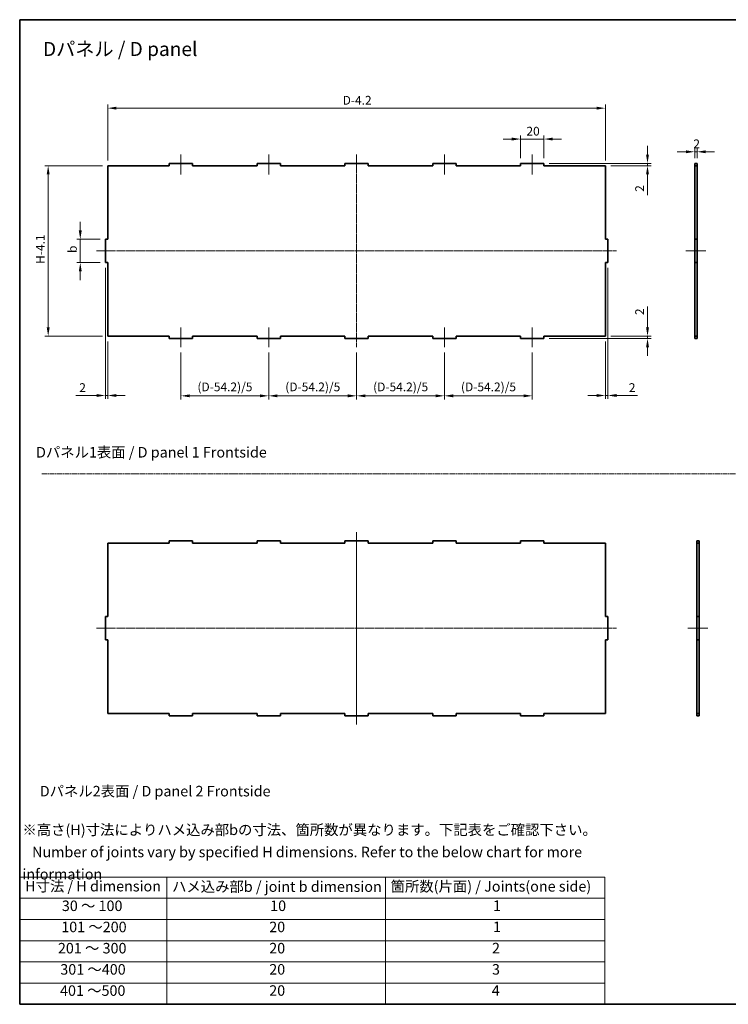
# Model space of a CAD drawing. Units: millimetres. Extents: x 0 to 6296, y 0 to 1546.
# Drawn here: x 5123 to 5729, y 0 to 843 of the extents above; entities that cross this region are included whole.
import ezdxf

# ---------------------------------------------------------------- set-up
doc = ezdxf.new("R2010")
doc.units = ezdxf.units.MM
doc.linetypes.add('CHAIN', pattern=[0.35429999999999995, 0.2362, -0.0295, 0.0591, -0.0295])
doc.layers.get('Defpoints').update_dxf_attribs({"lineweight": 25})
for name, color, linetype, lineweight in [('Border (ISO)', 7, 'Continuous', 35), ('Centerline (ISO)', 131, 'Continuous', 18), ('Dimension (ISO)', 7, 'Continuous', 18), ('Sketch Geometry (ISO)', 7, 'Continuous', 18), ('Symbol (ISO)', 7, 'Continuous', 18), ('Visible (ISO)', 7, 'Continuous', 35)]:
    doc.layers.add(name, color=color, linetype=linetype, lineweight=lineweight)
doc.styles.add('Note Text (TK)', font='txt')
doc.styles.add('Note Text (TK3)', font='txt')
doc.dimstyles.new('Default - Method 1b (TK)', dxfattribs={"dimtxt": 2.5, "dimasz": 2.5, "dimexe": 1, "dimexo": 1.499999999999999, "dimgap": 1, "dimtad": 1, "dimtoh": 1, "dimrnd": 1e-08, "dimdsep": 46, "dimtxsty": 'Note Text (TK)', "dimcen": 0.09, "dimdle": 5, "dimclrd": 100, "dimclre": 100, "dimclrt": 7, "dimadec": 1, "dimazin": 1, "dimtfac": 1, "dimtmove": 0, "dimatfit": 3, "dimfxl": 1, "dimtolj": 1, "dimlwd": -1, "dimlwe": -1, "dimarcsym": 0})

# ---------------------------------------------------------------- blocks, each defined once
blk = doc.blocks.new('図面枠 tk図枠')
at = {"layer": 'Border (ISO)'}
for p, q in [((14.49999999999999, 289), (405.4999999999999, 289)), ((14.49999999999999, 289), (14.50000000000001, 8.000000000000007)), ((14.50000000000001, 8.000000000000007), (405.4999999999999, 8.000000000000007))]:
    blk.add_line(p, q, dxfattribs=at)
blk = doc.blocks.new('*D126')
at = {"layer": 'Defpoints', "color": 0}
for p in [(5624.096263606841, 767.2499802873816), (5198.296263606841, 718.000229968852), (5624.096263606841, 718.000229968852)]:
    blk.add_point(p, dxfattribs=at)
at = {"layer": 'Dimension (ISO)', "color": 100}
for p, q in [((5198.296263606841, 722.500229968852), (5198.296263606841, 770.2499802873816)), ((5205.79626360684, 767.2499802873816), (5616.59626360684, 767.2499802873816)), ((5624.096263606841, 722.500229968852), (5624.096263606841, 770.2499802873816))]:
    blk.add_line(p, q, dxfattribs=at)
for points in [[(5205.79626360684, 768.4999802873816), (5205.79626360684, 765.9999802873816), (5198.296263606841, 767.2499802873816)], [(5616.59626360684, 768.4999802873816), (5616.59626360684, 765.9999802873816), (5624.096263606841, 767.2499802873816)]]:
    blk.add_solid(points, dxfattribs=at)
at = {"layer": 'Dimension (ISO)', "color": 7, "insert": (5396.984615879567, 773.9999802873816), "char_height": 7.5, "attachment_point": 4, "style": 'Note Text (TK)'}
blk.add_mtext('\\A1; \\fＭＳ Ｐゴシック|b0|i0;D-4.2', dxfattribs=at)
blk = doc.blocks.new('*D127')
at = {"layer": 'Defpoints', "color": 0}
for p in [(5174.818780851857, 655.0502299688522), (5196.296263606843, 655.0502299688522), (5196.296263606843, 635.0502299688522)]:
    blk.add_point(p, dxfattribs=at)
at = {"layer": 'Dimension (ISO)', "color": 100}
for p, q in [((5174.818780851857, 662.5502299688522), (5174.818780851857, 670.0502299688522)), ((5191.796263606843, 655.0502299688522), (5171.818780851857, 655.0502299688522)), ((5174.818780851857, 635.0502299688522), (5174.818780851857, 655.0502299688522)), ((5191.796263606843, 635.0502299688522), (5171.818780851857, 635.0502299688522)), ((5174.818780851857, 627.5502299688522), (5174.818780851857, 620.0502299688522))]:
    blk.add_line(p, q, dxfattribs=at)
for points in [[(5173.568780851858, 662.5502299688522), (5176.068780851858, 662.5502299688522), (5174.818780851857, 655.0502299688522)], [(5173.568780851858, 627.5502299688522), (5176.068780851858, 627.5502299688522), (5174.818780851857, 635.0502299688522)]]:
    blk.add_solid(points, dxfattribs=at)
at = {"layer": 'Dimension (ISO)', "color": 7, "insert": (5168.068780851857, 640.9593208779415), "char_height": 7.5, "attachment_point": 4, "rotation": 90, "style": 'Note Text (TK)'}
blk.add_mtext('\\A1; \\fＭＳ Ｐゴシック|b0|i0;b', dxfattribs=at)
blk = doc.blocks.new('*D128')
at = {"layer": 'Defpoints', "color": 0}
for p in [(5198.296263606842, 718.0002299688521), (5147.356613548883, 572.1002299688522), (5198.296263606842, 572.1002299688522)]:
    blk.add_point(p, dxfattribs=at)
at = {"layer": 'Dimension (ISO)', "color": 100}
for p, q in [((5193.796263606842, 718.0002299688521), (5144.356613548883, 718.0002299688521)), ((5147.356613548883, 710.5002299688521), (5147.356613548883, 579.6002299688522)), ((5193.796263606842, 572.1002299688522), (5144.356613548883, 572.1002299688522))]:
    blk.add_line(p, q, dxfattribs=at)
for points in [[(5146.106613548884, 710.5002299688521), (5148.606613548884, 710.5002299688521), (5147.356613548883, 718.0002299688521)], [(5146.106613548884, 579.6002299688522), (5148.606613548884, 579.6002299688522), (5147.356613548883, 572.1002299688522)]]:
    blk.add_solid(points, dxfattribs=at)
at = {"layer": 'Dimension (ISO)', "color": 7, "insert": (5140.606613548882, 631.6269345143064), "char_height": 7.5, "attachment_point": 4, "rotation": 90, "style": 'Note Text (TK)'}
blk.add_mtext('\\A1; \\fＭＳ Ｐゴシック|b0|i0;H-4.1', dxfattribs=at)
blk = doc.blocks.new('*D129')
at = {"layer": 'Defpoints', "color": 0}
for p in [(5702.474683732745, 729.9236041133559), (5700.474683732746, 720.000229968852), (5702.474683732745, 720.000229968852)]:
    blk.add_point(p, dxfattribs=at)
at = {"layer": 'Dimension (ISO)', "color": 100}
for p, q in [((5692.974683732746, 729.9236041133559), (5685.474683732746, 729.9236041133559)), ((5700.474683732746, 724.500229968852), (5700.474683732746, 732.9236041133559)), ((5700.474683732746, 729.9236041133559), (5702.474683732745, 729.9236041133559)), ((5702.474683732745, 724.500229968852), (5702.474683732745, 732.9236041133559)), ((5709.974683732745, 729.9236041133559), (5717.474683732746, 729.9236041133559))]:
    blk.add_line(p, q, dxfattribs=at)
for points in [[(5692.974683732746, 731.1736041133559), (5692.974683732746, 728.6736041133559), (5700.474683732746, 729.9236041133559)], [(5709.974683732745, 731.1736041133559), (5709.974683732745, 728.6736041133559), (5702.474683732745, 729.9236041133559)]]:
    blk.add_solid(points, dxfattribs=at)
at = {"layer": 'Dimension (ISO)', "color": 7, "insert": (5699.3013882782, 736.6736041133559), "char_height": 7.5, "attachment_point": 4, "style": 'Note Text (TK)'}
blk.add_mtext('\\A1;2', dxfattribs=at)
blk = doc.blocks.new('テーブル4')
at = {"layer": 'Symbol (ISO)'}
for p, q in [((14.50000000000001, 44.2947371840477), (181.3140384674073, 44.2947371840477)), ((14.50000000000001, 44.2947371840477), (14.50000000000001, 38.24561432003976)), ((56.4964908599854, 44.2947371840477), (56.4964908599854, 38.24561432003976)), ((118.8087718963624, 44.2947371840477), (118.8087718963624, 38.24561432003976)), ((181.3140384674073, 44.2947371840477), (181.3140384674073, 38.24561432003976)), ((14.50000000000001, 38.24561432003976), (181.3140384674073, 38.24561432003976)), ((14.50000000000001, 38.24561432003976), (14.50000000000001, 8.000000000000004)), ((56.4964908599854, 38.24561432003976), (56.4964908599854, 8.000000000000004)), ((118.8087718963624, 38.24561432003976), (118.8087718963624, 8.000000000000004)), ((181.3140384674073, 38.24561432003976), (181.3140384674073, 8.000000000000004)), ((14.50000000000001, 32.19649145603181), (181.3140384674073, 32.19649145603181)), ((14.50000000000001, 26.14736859202385), (181.3140384674073, 26.14736859202385)), ((14.50000000000001, 20.09824572801591), (181.3140384674073, 20.09824572801591)), ((14.50000000000001, 14.04912286400795), (181.3140384674073, 14.04912286400795)), ((14.50000000000001, 8.000000000000004), (181.3140384674073, 8.000000000000004))]:
    blk.add_line(p, q, dxfattribs=at)
at = {"layer": 'Symbol (ISO)', "color": 7, "char_height": 3.000000119209289, "attachment_point": 7, "style": 'Note Text (TK3)'}
for s, insert in [('H寸法 / H dimension', (16.04560089847124, 39.2789477005601)), ('ハメ込み部b / joint b dimension', (57.94609150888129, 39.15614063739777)), ('箇所数(片面) / Joints(one side)', (120.2775725951733, 39.22631599828602)), ('30 ～ 100', (26.51977570058506, 33.67719326105436)), ('10', (85.92541864425955, 33.68596519106069)), ('1', (149.4569994887811, 33.70350905107335)), ('101 ～200', (26.34997979314142, 27.63684232705273)), ('20', (85.6566179454486, 27.63684232705273)), ('1', (149.4569994887811, 27.6543861870654)), ('201 ～ 300', (25.3969690323035, 21.57894753303845)), ('20', (85.6566179454486, 21.58771946304478)), ('2', (149.1881987899701, 21.60526326019317)), ('301 ～400', (26.08117909433048, 15.52982466903049)), ('20', (85.6566179454486, 15.53859659903683)), ('3', (149.1881987899701, 15.53859653559048)), ('401 ～500', (26.00437889467021, 9.480701805022548)), ('20', (85.6566179454486, 9.48947373502888)), ('4', (149.1113985903099, 9.507017532177272))]:
    blk.add_mtext(s, dxfattribs=dict(at, insert=insert))
blk = doc.blocks.new('*D130')
at = {"layer": 'Defpoints', "color": 0}
for p in [(5571.516263606838, 740.792177466364), (5551.516263606838, 720.0002299688518), (5571.516263606838, 720.0002299688518)]:
    blk.add_point(p, dxfattribs=at)
at = {"layer": 'Dimension (ISO)', "color": 100}
for p, q in [((5551.516263606838, 724.5002299688518), (5551.516263606838, 743.792177466364)), ((5571.516263606838, 724.5002299688518), (5571.516263606838, 743.792177466364)), ((5544.016263606838, 740.792177466364), (5536.516263606838, 740.792177466364)), ((5551.516263606838, 740.792177466364), (5571.516263606838, 740.792177466364)), ((5579.016263606838, 740.792177466364), (5586.516263606839, 740.792177466364))]:
    blk.add_line(p, q, dxfattribs=at)
for points in [[(5544.016263606838, 742.042177466364), (5544.016263606838, 739.542177466364), (5551.516263606838, 740.792177466364)], [(5579.016263606838, 742.042177466364), (5579.016263606838, 739.542177466364), (5571.516263606838, 740.792177466364)]]:
    blk.add_solid(points, dxfattribs=at)
at = {"layer": 'Dimension (ISO)', "color": 7, "insert": (5556.530468152293, 747.542177466364), "char_height": 7.5, "attachment_point": 4, "style": 'Note Text (TK)'}
blk.add_mtext('\\A1;20', dxfattribs=at)
blk = doc.blocks.new('*D131')
at = {"layer": 'Defpoints', "color": 0}
for p in [(5571.51626360684, 720.000229968852), (5624.096263606842, 718.0002299688521), (5660.096263606842, 718.0002299688521)]:
    blk.add_point(p, dxfattribs=at)
at = {"layer": 'Dimension (ISO)', "color": 100}
for p, q in [((5660.096263606842, 727.500229968852), (5660.096263606842, 735.0002299688521)), ((5576.01626360684, 720.000229968852), (5663.096263606842, 720.000229968852)), ((5628.596263606842, 718.0002299688521), (5663.096263606842, 718.0002299688521)), ((5660.096263606842, 720.000229968852), (5660.096263606842, 718.0002299688521)), ((5660.096263606842, 710.5002299688521), (5660.096263606842, 692.6536389949935))]:
    blk.add_line(p, q, dxfattribs=at)
for points in [[(5658.846263606841, 727.500229968852), (5661.346263606842, 727.500229968852), (5660.096263606842, 720.000229968852)], [(5658.846263606841, 710.5002299688521), (5661.346263606842, 710.5002299688521), (5660.096263606842, 718.0002299688521)]]:
    blk.add_solid(points, dxfattribs=at)
at = {"layer": 'Dimension (ISO)', "color": 7, "insert": (5653.346263606841, 695.6536389949918), "char_height": 7.5, "attachment_point": 4, "rotation": 90, "style": 'Note Text (TK)'}
blk.add_mtext('\\A1;2', dxfattribs=at)
blk = doc.blocks.new('*D132')
at = {"layer": 'Defpoints', "color": 0}
for p in [(5571.51626360684, 570.1002299688521), (5624.096263606842, 572.1002299688522), (5660.096263606842, 572.1002299688522)]:
    blk.add_point(p, dxfattribs=at)
at = {"layer": 'Dimension (ISO)', "color": 100}
for p, q in [((5660.096263606842, 579.6002299688522), (5660.096263606842, 597.4468209427137)), ((5576.01626360684, 570.1002299688521), (5663.096263606842, 570.1002299688521)), ((5628.596263606842, 572.1002299688522), (5663.096263606842, 572.1002299688522)), ((5660.096263606842, 570.1002299688521), (5660.096263606842, 572.1002299688522)), ((5660.096263606842, 562.600229968852), (5660.096263606842, 555.100229968852))]:
    blk.add_line(p, q, dxfattribs=at)
for points in [[(5658.846263606841, 579.6002299688522), (5661.346263606842, 579.6002299688522), (5660.096263606842, 572.1002299688522)], [(5658.846263606841, 562.600229968852), (5661.346263606842, 562.600229968852), (5660.096263606842, 570.1002299688521)]]:
    blk.add_solid(points, dxfattribs=at)
at = {"layer": 'Dimension (ISO)', "color": 7, "insert": (5653.346263606841, 590.1002300336211), "char_height": 7.5, "attachment_point": 4, "rotation": 90, "style": 'Note Text (TK)'}
blk.add_mtext('\\A1;2', dxfattribs=at)
blk = doc.blocks.new('*D133')
at = {"layer": 'Defpoints', "color": 0}
for p in [(5196.29626360684, 635.050229968852), (5198.296263606841, 572.1002299688519), (5198.296263606841, 521.2528305671678)]:
    blk.add_point(p, dxfattribs=at)
at = {"layer": 'Dimension (ISO)', "color": 100}
for p, q in [((5196.29626360684, 630.5502299688519), (5196.29626360684, 518.2528305671678)), ((5198.296263606841, 567.6002299688519), (5198.296263606841, 518.2528305671678)), ((5188.796263606841, 521.2528305671678), (5170.94967263298, 521.2528305671678)), ((5198.296263606841, 521.2528305671678), (5196.29626360684, 521.2528305671678)), ((5205.79626360684, 521.2528305671678), (5213.29626360684, 521.2528305671678))]:
    blk.add_line(p, q, dxfattribs=at)
for points in [[(5188.796263606841, 522.5028305671678), (5188.796263606841, 520.0028305671678), (5196.29626360684, 521.2528305671678)], [(5205.79626360684, 522.5028305671678), (5205.79626360684, 520.0028305671678), (5198.296263606841, 521.2528305671678)]]:
    blk.add_solid(points, dxfattribs=at)
at = {"layer": 'Dimension (ISO)', "color": 7, "insert": (5173.949672632981, 528.0028305671678), "char_height": 7.5, "attachment_point": 4, "style": 'Note Text (TK)'}
blk.add_mtext('\\A1;2', dxfattribs=at)
blk = doc.blocks.new('*D134')
at = {"layer": 'Defpoints', "color": 0}
for p in [(5626.09626360684, 635.050229968852), (5624.096263606841, 572.1002299688519), (5624.096263606841, 521.2528305671678)]:
    blk.add_point(p, dxfattribs=at)
at = {"layer": 'Dimension (ISO)', "color": 100}
for p, q in [((5626.09626360684, 630.5502299688519), (5626.09626360684, 518.2528305671678)), ((5624.096263606841, 567.6002299688519), (5624.096263606841, 518.2528305671678)), ((5616.59626360684, 521.2528305671678), (5609.096263606841, 521.2528305671678)), ((5624.096263606841, 521.2528305671678), (5626.09626360684, 521.2528305671678)), ((5633.596263606841, 521.2528305671678), (5651.442854580701, 521.2528305671678))]:
    blk.add_line(p, q, dxfattribs=at)
for points in [[(5616.59626360684, 522.5028305671678), (5616.59626360684, 520.0028305671678), (5624.096263606841, 521.2528305671678)], [(5633.596263606841, 522.5028305671678), (5633.596263606841, 520.0028305671678), (5626.09626360684, 521.2528305671678)]]:
    blk.add_solid(points, dxfattribs=at)
at = {"layer": 'Dimension (ISO)', "color": 7, "insert": (5644.09626367161, 528.0028305671678), "char_height": 7.5, "attachment_point": 4, "style": 'Note Text (TK)'}
blk.add_mtext('\\A1;2', dxfattribs=at)
blk = doc.blocks.new('*D135')
at = {"layer": 'Defpoints', "color": 0}
for p in [(5260.876263606838, 562.6002299688519), (5336.036263606837, 562.6002299688519), (5336.036263606837, 520.9588535900434)]:
    blk.add_point(p, dxfattribs=at)
at = {"layer": 'Dimension (ISO)', "color": 100}
for p, q in [((5260.876263606838, 558.100229968852), (5260.876263606838, 517.9588535900434)), ((5336.036263606837, 558.1002299688519), (5336.036263606837, 517.9588535900434)), ((5268.376263606838, 520.9588535900434), (5328.536263606838, 520.9588535900434))]:
    blk.add_line(p, q, dxfattribs=at)
for points in [[(5268.376263606838, 522.2088535900434), (5268.376263606838, 519.7088535900434), (5260.876263606838, 520.9588535900434)], [(5328.536263606838, 522.2088535900434), (5328.536263606838, 519.7088535900434), (5336.036263606837, 520.9588535900434)]]:
    blk.add_solid(points, dxfattribs=at)
at = {"layer": 'Dimension (ISO)', "color": 7, "insert": (5272.738934061383, 528.6037399536797), "char_height": 7.5, "attachment_point": 4, "style": 'Note Text (TK)'}
blk.add_mtext('\\A1; \\fＭＳ Ｐゴシック|b0|i0;(D-54.2)/5', dxfattribs=at)
blk = doc.blocks.new('*D136')
at = {"layer": 'Defpoints', "color": 0}
for p in [(5336.036263606837, 562.6002299688519), (5411.196263606838, 562.6002299688519), (5411.196263606838, 520.9588535900434)]:
    blk.add_point(p, dxfattribs=at)
at = {"layer": 'Dimension (ISO)', "color": 100}
for p, q in [((5336.036263606837, 558.1002299688519), (5336.036263606837, 517.9588535900434)), ((5411.196263606838, 558.1002299688519), (5411.196263606838, 517.9588535900434)), ((5343.536263606837, 520.9588535900434), (5403.696263606837, 520.9588535900434))]:
    blk.add_line(p, q, dxfattribs=at)
for points in [[(5343.536263606837, 522.2088535900434), (5343.536263606837, 519.7088535900434), (5336.036263606837, 520.9588535900434)], [(5403.696263606837, 522.2088535900434), (5403.696263606837, 519.7088535900434), (5411.196263606838, 520.9588535900434)]]:
    blk.add_solid(points, dxfattribs=at)
at = {"layer": 'Dimension (ISO)', "color": 7, "insert": (5347.898934061383, 528.6037399536797), "char_height": 7.5, "attachment_point": 4, "style": 'Note Text (TK)'}
blk.add_mtext('\\A1; \\fＭＳ Ｐゴシック|b0|i0;(D-54.2)/5', dxfattribs=at)
blk = doc.blocks.new('*D137')
at = {"layer": 'Defpoints', "color": 0}
for p in [(5411.196263606838, 562.6002299688519), (5486.356263606837, 562.6002299688519), (5486.356263606837, 520.9588535900434)]:
    blk.add_point(p, dxfattribs=at)
at = {"layer": 'Dimension (ISO)', "color": 100}
for p, q in [((5411.196263606838, 558.1002299688519), (5411.196263606838, 517.9588535900434)), ((5486.356263606837, 558.1002299688519), (5486.356263606837, 517.9588535900434)), ((5418.696263606837, 520.9588535900434), (5478.856263606838, 520.9588535900434))]:
    blk.add_line(p, q, dxfattribs=at)
for points in [[(5418.696263606837, 522.2088535900434), (5418.696263606837, 519.7088535900434), (5411.196263606838, 520.9588535900434)], [(5478.856263606838, 522.2088535900434), (5478.856263606838, 519.7088535900434), (5486.356263606837, 520.9588535900434)]]:
    blk.add_solid(points, dxfattribs=at)
at = {"layer": 'Dimension (ISO)', "color": 7, "insert": (5423.058934061383, 528.6037399536797), "char_height": 7.5, "attachment_point": 4, "style": 'Note Text (TK)'}
blk.add_mtext('\\A1; \\fＭＳ Ｐゴシック|b0|i0;(D-54.2)/5', dxfattribs=at)
blk = doc.blocks.new('*D138')
at = {"layer": 'Defpoints', "color": 0}
for p in [(5486.356263606837, 562.6002299688519), (5561.516263606838, 562.6002299688519), (5561.516263606838, 520.9588535900434)]:
    blk.add_point(p, dxfattribs=at)
at = {"layer": 'Dimension (ISO)', "color": 100}
for p, q in [((5486.356263606837, 558.1002299688519), (5486.356263606837, 517.9588535900434)), ((5561.516263606838, 558.1002299688519), (5561.516263606838, 517.9588535900434)), ((5493.856263606837, 520.9588535900434), (5554.016263606838, 520.9588535900434))]:
    blk.add_line(p, q, dxfattribs=at)
for points in [[(5493.856263606837, 522.2088535900434), (5493.856263606837, 519.7088535900434), (5486.356263606837, 520.9588535900434)], [(5554.016263606838, 522.2088535900434), (5554.016263606838, 519.7088535900434), (5561.516263606838, 520.9588535900434)]]:
    blk.add_solid(points, dxfattribs=at)
at = {"layer": 'Dimension (ISO)', "color": 7, "insert": (5498.218934061384, 528.6037399536797), "char_height": 7.5, "attachment_point": 4, "style": 'Note Text (TK)'}
blk.add_mtext('\\A1; \\fＭＳ Ｐゴシック|b0|i0;(D-54.2)/5', dxfattribs=at)

msp = doc.modelspace()

# ---------------------------------------------------------------- linework, layer by layer
at = {"layer": 'Centerline (ISO)', "linetype": 'CHAIN', "ltscale": 6.296741962432861}
for p, q in [((5260.876263606838, 727.500229968852), (5260.876263606838, 710.500229968852)), ((5336.036263606837, 727.500229968852), (5336.036263606837, 710.500229968852)), ((5486.356263606838, 727.5002299688518), (5486.356263606838, 710.500229968852)), ((5561.516263606838, 727.5002299688518), (5561.516263606838, 710.500229968852)), ((5692.974683732806, 645.0502299688519), (5709.974683732807, 645.0502299688519)), ((5692.974683732806, 645.0502299688519), (5709.974683732806, 645.0502299688519)), ((5260.876263606838, 562.6002299688519), (5260.876263606838, 579.6002299688519)), ((5336.036263606837, 562.6002299688519), (5336.036263606837, 579.6002299688519)), ((5486.356263606837, 562.6002299688519), (5486.356263606838, 579.6002299688519)), ((5561.516263606838, 562.6002299688519), (5561.516263606838, 579.6002299688519)), ((5694.688959321523, 321.9263376908281), (5711.688959321523, 321.9263376908281)), ((5694.688959321521, 321.9263376908281), (5711.688959321522, 321.9263376908281))]:
    msp.add_line(p, q, dxfattribs=at)
at = {"layer": 'Centerline (ISO)', "linetype": 'CHAIN', "ltscale": 23.99096870422363}
for p, q in [((5411.196263606838, 727.500229968852), (5411.196263606838, 562.6002299688519)), ((5411.19626360684, 725.500229968852), (5411.19626360684, 564.6002299688519)), ((5188.796263606841, 645.0502299688519), (5633.596263606841, 645.0502299688519)), ((5190.79626360684, 645.0502299688519), (5631.596263606841, 645.0502299688519)), ((5411.19626360674, 404.3763376908285), (5411.19626360674, 239.4763376908285)), ((5411.196263606743, 241.4763376908286), (5411.196263606743, 402.3763376908284)), ((5188.796263606743, 321.9263376908287), (5633.596263606744, 321.9263376908285)), ((5190.796263606743, 321.9263376908285), (5631.596263606743, 321.9263376908285))]:
    msp.add_line(p, q, dxfattribs=at)
at = {"layer": 'Sketch Geometry (ISO)', "color": 4, "linetype": 'CHAIN', "ltscale": 18.25944519042969}
msp.add_line((5142.002123663392, 454.2957684189414), (6267.664029686335, 454.2957684189414), dxfattribs=at)
at = {"layer": 'Visible (ISO)'}
for p, q in [((5198.296263606841, 655.050229968852), (5198.296263606841, 718.0002299688518)), ((5198.296263606841, 718.0002299688518), (5250.876263606837, 718.0002299688518)), ((5250.876263606837, 718.0002299688518), (5250.876263606837, 720.000229968852)), ((5250.876263606837, 720.000229968852), (5270.876263606838, 720.000229968852)), ((5270.876263606838, 720.000229968852), (5270.876263606838, 718.0002299688518)), ((5270.876263606838, 718.0002299688518), (5326.036263606837, 718.0002299688518)), ((5326.036263606837, 720.0002299688518), (5346.036263606837, 720.0002299688518)), ((5326.036263606837, 718.0002299688518), (5326.036263606837, 720.0002299688518)), ((5346.036263606837, 720.0002299688518), (5346.036263606837, 718.0002299688518)), ((5346.036263606837, 718.0002299688518), (5401.196263606838, 718.0002299688518)), ((5401.196263606838, 720.000229968852), (5421.196263606837, 720.000229968852)), ((5401.196263606838, 718.0002299688518), (5401.196263606838, 720.000229968852)), ((5421.196263606837, 720.000229968852), (5421.196263606837, 718.0002299688518)), ((5421.196263606837, 718.0002299688518), (5476.356263606838, 718.0002299688518)), ((5476.356263606838, 718.0002299688518), (5476.356263606838, 720.0002299688518)), ((5476.356263606838, 720.0002299688518), (5496.356263606838, 720.0002299688518)), ((5496.356263606838, 720.0002299688518), (5496.356263606838, 718.000229968852)), ((5496.356263606838, 718.000229968852), (5551.516263606838, 718.0002299688518)), ((5551.516263606838, 718.0002299688518), (5551.516263606838, 720.0002299688518)), ((5551.516263606838, 720.0002299688518), (5571.516263606838, 720.0002299688518)), ((5571.516263606838, 720.0002299688518), (5571.516263606838, 718.000229968852)), ((5571.516263606838, 718.000229968852), (5624.096263606841, 718.0002299688518)), ((5624.096263606841, 655.0502299688519), (5624.096263606841, 718.0002299688518)), ((5702.47468373279, 720.0002299688518), (5700.47468373279, 720.0002299688518)), ((5700.47468373279, 720.0002299688518), (5700.47468373279, 718.000229968852)), ((5700.474683732806, 718.0002299688518), (5702.474683732805, 718.0002299688518)), ((5700.474683732806, 655.0502299688519), (5700.474683732806, 718.0002299688518)), ((5702.47468373279, 720.0002299688518), (5702.47468373279, 718.000229968852)), ((5702.474683732805, 718.0002299688518), (5702.474683732805, 655.0502299688519)), ((5196.29626360684, 635.050229968852), (5196.29626360684, 655.050229968852)), ((5196.29626360684, 655.050229968852), (5198.296263606841, 655.050229968852)), ((5624.096263606841, 655.0502299688519), (5626.09626360684, 655.0502299688519)), ((5626.09626360684, 655.0502299688519), (5626.09626360684, 635.0502299688518)), ((5700.474683732807, 655.0502299688519), (5700.474683732807, 635.0502299688518)), ((5702.474683732805, 655.0502299688519), (5700.474683732807, 655.0502299688519)), ((5702.474683732805, 635.0502299688518), (5702.474683732805, 655.0502299688519)), ((5198.296263606841, 635.050229968852), (5196.29626360684, 635.050229968852)), ((5198.296263606841, 572.1002299688519), (5198.296263606841, 635.050229968852)), ((5626.09626360684, 635.0502299688518), (5624.096263606841, 635.0502299688518)), ((5624.096263606841, 572.1002299688519), (5624.096263606841, 635.0502299688518)), ((5702.474683732805, 635.0502299688518), (5700.474683732807, 635.0502299688518)), ((5700.474683732806, 572.1002299688519), (5700.474683732806, 635.0502299688518)), ((5702.474683732805, 635.0502299688518), (5702.474683732805, 572.1002299688519)), ((5250.876263606837, 572.1002299688519), (5198.296263606841, 572.1002299688519)), ((5250.876263606837, 570.1002299688517), (5250.876263606837, 572.1002299688519)), ((5270.876263606838, 570.1002299688517), (5250.876263606837, 570.1002299688517)), ((5326.036263606837, 572.1002299688519), (5270.876263606838, 572.1002299688519)), ((5270.876263606838, 572.1002299688519), (5270.876263606838, 570.1002299688517)), ((5326.036263606837, 570.1002299688517), (5326.036263606837, 572.1002299688519)), ((5346.036263606837, 570.1002299688517), (5326.036263606837, 570.1002299688517)), ((5401.196263606838, 572.1002299688519), (5346.036263606837, 572.1002299688519)), ((5346.036263606837, 572.1002299688519), (5346.036263606837, 570.1002299688517)), ((5401.196263606838, 570.1002299688517), (5401.196263606838, 572.1002299688519)), ((5421.196263606837, 570.1002299688517), (5401.196263606838, 570.1002299688517)), ((5476.356263606838, 572.1002299688519), (5421.196263606837, 572.1002299688517)), ((5421.196263606837, 572.1002299688517), (5421.196263606837, 570.1002299688517)), ((5476.356263606838, 570.1002299688517), (5476.356263606838, 572.1002299688519)), ((5496.356263606838, 570.1002299688517), (5476.356263606838, 570.1002299688517)), ((5551.516263606838, 572.1002299688519), (5496.356263606838, 572.1002299688519)), ((5496.356263606838, 572.1002299688519), (5496.356263606838, 570.1002299688517)), ((5551.516263606838, 570.1002299688517), (5551.516263606838, 572.1002299688519)), ((5571.516263606838, 570.1002299688517), (5551.516263606838, 570.1002299688517)), ((5624.096263606841, 572.1002299688519), (5571.516263606838, 572.1002299688519)), ((5571.516263606838, 572.1002299688519), (5571.516263606838, 570.1002299688517)), ((5702.474683732805, 572.1002299688519), (5700.474683732806, 572.1002299688519)), ((5700.47468373279, 572.1002299688519), (5700.47468373279, 570.1002299688517)), ((5702.47468373279, 570.1002299688517), (5700.47468373279, 570.1002299688517)), ((5702.47468373279, 572.1002299688519), (5702.47468373279, 570.1002299688517)), ((5250.87626360674, 394.8763376908285), (5250.87626360674, 396.8763376908285)), ((5250.87626360674, 396.8763376908285), (5270.876263606741, 396.8763376908285)), ((5270.876263606741, 396.8763376908285), (5270.876263606741, 394.8763376908285)), ((5326.036263606741, 396.8763376908285), (5346.03626360674, 396.8763376908285)), ((5326.036263606741, 394.8763376908285), (5326.036263606741, 396.8763376908285)), ((5346.03626360674, 396.8763376908285), (5346.03626360674, 394.8763376908285)), ((5401.19626360674, 396.8763376908285), (5421.196263606741, 396.8763376908285)), ((5401.19626360674, 394.8763376908285), (5401.19626360674, 396.8763376908285)), ((5421.196263606741, 396.8763376908285), (5421.196263606741, 394.8763376908285)), ((5476.356263606741, 394.8763376908285), (5476.356263606741, 396.8763376908285)), ((5476.356263606741, 396.8763376908285), (5496.356263606741, 396.8763376908285)), ((5496.356263606741, 396.8763376908285), (5496.356263606741, 394.8763376908285)), ((5551.516263606741, 394.8763376908285), (5551.516263606741, 396.8763376908285)), ((5551.516263606741, 396.8763376908285), (5571.516263606741, 396.8763376908285)), ((5571.516263606741, 396.8763376908285), (5571.516263606741, 394.8763376908285)), ((5704.188959321506, 396.8763376908281), (5702.188959321507, 396.8763376908281)), ((5702.188959321507, 396.8763376908281), (5702.188959321507, 394.8763376908281)), ((5704.188959321506, 396.8763376908281), (5704.188959321506, 394.8763376908281)), ((5198.296263606743, 331.9263376908286), (5198.296263606743, 394.8763376908285)), ((5198.296263606743, 394.8763376908285), (5250.87626360674, 394.8763376908285)), ((5270.876263606741, 394.8763376908285), (5326.036263606741, 394.8763376908285)), ((5346.03626360674, 394.8763376908285), (5401.19626360674, 394.8763376908285)), ((5421.196263606741, 394.8763376908285), (5476.356263606741, 394.8763376908285)), ((5496.356263606741, 394.8763376908285), (5551.516263606741, 394.8763376908285)), ((5571.516263606741, 394.8763376908285), (5624.096263606744, 394.8763376908285)), ((5624.096263606744, 331.9263376908285), (5624.096263606744, 394.8763376908285)), ((5702.188959321522, 394.8763376908281), (5704.188959321522, 394.8763376908281)), ((5702.188959321522, 331.9263376908281), (5702.188959321522, 394.8763376908281)), ((5704.188959321522, 394.8763376908281), (5704.188959321522, 331.9263376908281)), ((5196.296263606743, 311.9263376908286), (5196.296263606743, 331.9263376908286)), ((5196.296263606743, 331.9263376908286), (5198.296263606743, 331.9263376908286)), ((5624.096263606744, 331.9263376908285), (5626.096263606743, 331.9263376908285)), ((5626.096263606743, 331.9263376908285), (5626.096263606743, 311.9263376908285)), ((5702.188959321523, 331.9263376908281), (5702.188959321523, 311.9263376908281)), ((5704.188959321523, 331.9263376908281), (5702.188959321523, 331.9263376908281)), ((5704.188959321523, 311.9263376908281), (5704.188959321523, 331.9263376908281)), ((5198.296263606743, 311.9263376908286), (5196.296263606743, 311.9263376908286)), ((5198.296263606743, 248.9763376908285), (5198.296263606743, 311.9263376908286)), ((5626.096263606743, 311.9263376908285), (5624.096263606744, 311.9263376908285)), ((5624.096263606744, 248.9763376908285), (5624.096263606744, 311.9263376908285)), ((5704.188959321523, 311.9263376908281), (5702.188959321523, 311.9263376908281)), ((5702.188959321522, 248.9763376908281), (5702.188959321522, 311.9263376908281)), ((5704.188959321522, 311.9263376908281), (5704.188959321522, 248.9763376908281)), ((5250.87626360674, 248.9763376908285), (5198.296263606743, 248.9763376908285)), ((5250.87626360674, 246.9763376908285), (5250.87626360674, 248.9763376908285)), ((5270.876263606741, 246.9763376908285), (5250.87626360674, 246.9763376908285)), ((5326.036263606741, 248.9763376908285), (5270.876263606741, 248.9763376908285)), ((5270.876263606741, 248.9763376908285), (5270.876263606741, 246.9763376908285)), ((5326.036263606741, 246.9763376908285), (5326.036263606741, 248.9763376908285)), ((5346.03626360674, 246.9763376908285), (5326.036263606741, 246.9763376908285)), ((5401.19626360674, 248.9763376908285), (5346.03626360674, 248.9763376908285)), ((5346.03626360674, 248.9763376908285), (5346.03626360674, 246.9763376908285)), ((5401.19626360674, 246.9763376908285), (5401.19626360674, 248.9763376908285)), ((5421.196263606741, 246.9763376908285), (5401.19626360674, 246.9763376908285)), ((5476.356263606741, 248.9763376908285), (5421.196263606741, 248.9763376908285)), ((5421.196263606741, 248.9763376908285), (5421.196263606741, 246.9763376908285)), ((5476.356263606741, 246.9763376908285), (5476.356263606741, 248.9763376908285)), ((5496.356263606741, 246.9763376908285), (5476.356263606741, 246.9763376908285)), ((5551.516263606741, 248.9763376908285), (5496.356263606741, 248.9763376908286)), ((5496.356263606741, 248.9763376908286), (5496.356263606741, 246.9763376908285)), ((5551.516263606741, 246.9763376908285), (5551.516263606741, 248.9763376908285)), ((5571.516263606741, 246.9763376908285), (5551.516263606741, 246.9763376908285)), ((5624.096263606744, 248.9763376908285), (5571.516263606741, 248.9763376908286)), ((5571.516263606741, 248.9763376908286), (5571.516263606741, 246.9763376908285)), ((5704.188959321522, 248.9763376908281), (5702.188959321522, 248.9763376908281)), ((5702.188959321507, 248.9763376908281), (5702.188959321507, 246.976337690828)), ((5704.188959321506, 246.976337690828), (5702.188959321507, 246.976337690828)), ((5704.188959321506, 248.9763376908281), (5704.188959321506, 246.976337690828))]:
    msp.add_line(p, q, dxfattribs=at)

# ---------------------------------------------------------------- block references
at = {"xscale": 3, "yscale": 3, "zscale": 3}
for name in ['図面枠 tk図枠', 'テーブル4']:
    msp.add_blockref(name, (5079.5, -24), dxfattribs=at)

# ---------------------------------------------------------------- texts
at = {"layer": 'Symbol (ISO)', "color": 7, "attachment_point": 4, "style": 'Note Text (TK)'}
for s, insert, char_height, width, line_spacing_factor in [('\\fＭＳ Ｐゴシック|b0|i0;\\H12.0000;Dパネル / D panel', (5142.917493401964, 817.9100872310963), 12.00000017881393, 140.5613994598389, 1.5), ('\\fＭＳ Ｐゴシック|b0|i0;\\H9.0000;Dパネル1表面 / D panel 1 Frontside', (5136.953467016721, 472.6555149593307), 9.000000357627869, 206.9473743438721, 1.5), ('\\fＭＳ Ｐゴシック|b0|i0;\\H9.0000;Dパネル2表面 / D panel 2 Frontside', (5140.160219810685, 182.507231460876), 9.000000357627869, 206.9473743438721, 1.5), ('\\fＭＳ Ｐゴシック|b0|i0;\\H9.0000;※高さ(H)寸法によりハメ込み部bの寸法、箇所数が異なります。下記表をご確認下さい。\\P\\fＭＳ Ｐゴシック|b0|i0;\\H9.0000;   Number of joints vary by specified H dimensions. Refer to the below chart for more information', (5125.334423344412, 130.4193506987253), 9.000000357627869, 546.368408203125, 1.265217542648315)]:
    msp.add_mtext(s, dxfattribs=dict(at, insert=insert, char_height=char_height, width=width, line_spacing_factor=line_spacing_factor))

# ---------------------------------------------------------------- dimensions: what is measured, and where the dimension line sits
at = {"layer": 'Dimension (ISO)', "color": 100}
for base, p1, p2, angle, text, override, picture, middle in [((5624.096263606841, 767.2499802873816), (5198.296263606841, 718.000229968852), (5624.096263606841, 718.000229968852), 180, ' \\fＭＳ Ｐゴシック|b0|i0;D-4.2', {"dimscale": 0, "dimtxt": 7.5, "dimasz": 7.5, "dimexe": 3, "dimexo": 4.499999999999999, "dimgap": 3, "dimtoh": 0, "dimdec": 2, "dimcen": 0.27, "dimtol": 0, "dimlim": 0, "dimtp": 0, "dimtm": 0, "dimtdec": 2, "dimtofl": 0, "dimatfit": 1}, '*D126', (5411.19626360684, 767.2499802873816)), ((5147.356613548883, 572.1002299688522), (5198.296263606841, 718.000229968852), (5198.296263606841, 572.1002299688519), 90, ' \\fＭＳ Ｐゴシック|b0|i0;H-4.1', {"dimscale": 0, "dimtxt": 7.5, "dimasz": 7.5, "dimexe": 3, "dimexo": 4.499999999999999, "dimgap": 3, "dimtoh": 0, "dimdec": 2, "dimcen": 0.27, "dimtol": 0, "dimlim": 0, "dimtp": 0, "dimtm": 0, "dimtdec": 2, "dimtofl": 0, "dimatfit": 1}, '*D128', (5147.356613548883, 645.0502299688519)), ((5174.818780851857, 655.0502299688522), (5196.29626360684, 635.050229968852), (5196.29626360684, 655.050229968852), 90, ' \\fＭＳ Ｐゴシック|b0|i0;b', {"dimscale": 0, "dimtxt": 7.5, "dimasz": 7.5, "dimexe": 3, "dimexo": 4.499999999999999, "dimgap": 3, "dimtoh": 0, "dimdec": 2, "dimcen": 0.27, "dimtol": 0, "dimlim": 0, "dimtp": 0, "dimtm": 0, "dimtdec": 2, "dimtofl": 1, "dimatfit": 1}, '*D127', (5174.818780851857, 645.0502299688507)), ((5336.036263606837, 520.9588535900434), (5260.876263606838, 562.6002299688519), (5336.036263606837, 562.6002299688519), 180, ' \\fＭＳ Ｐゴシック|b0|i0;(D-54.2)/5', {"dimscale": 0, "dimtxt": 7.5, "dimasz": 7.5, "dimexe": 3, "dimexo": 4.499999999999999, "dimgap": 3, "dimtoh": 0, "dimdec": 2, "dimcen": 0.27, "dimtol": 0, "dimlim": 0, "dimtp": 0, "dimtm": 0, "dimtdec": 2, "dimtofl": 0, "dimatfit": 1}, '*D135', (5298.456263606837, 520.9588535900434)), ((5411.196263606838, 520.9588535900434), (5336.036263606837, 562.6002299688519), (5411.196263606838, 562.6002299688519), 180, ' \\fＭＳ Ｐゴシック|b0|i0;(D-54.2)/5', {"dimscale": 0, "dimtxt": 7.5, "dimasz": 7.5, "dimexe": 3, "dimexo": 4.499999999999999, "dimgap": 3, "dimtoh": 0, "dimdec": 2, "dimcen": 0.27, "dimtol": 0, "dimlim": 0, "dimtp": 0, "dimtm": 0, "dimtdec": 2, "dimtofl": 0, "dimatfit": 1}, '*D136', (5373.616263606837, 520.9588535900434)), ((5486.356263606837, 520.9588535900434), (5411.196263606838, 562.6002299688519), (5486.356263606837, 562.6002299688519), 180, ' \\fＭＳ Ｐゴシック|b0|i0;(D-54.2)/5', {"dimscale": 0, "dimtxt": 7.5, "dimasz": 7.5, "dimexe": 3, "dimexo": 4.499999999999999, "dimgap": 3, "dimtoh": 0, "dimdec": 2, "dimcen": 0.27, "dimtol": 0, "dimlim": 0, "dimtp": 0, "dimtm": 0, "dimtdec": 2, "dimtofl": 0, "dimatfit": 1}, '*D137', (5448.776263606838, 520.9588535900434)), ((5561.516263606838, 520.9588535900434), (5486.356263606837, 562.6002299688519), (5561.516263606838, 562.6002299688519), 180, ' \\fＭＳ Ｐゴシック|b0|i0;(D-54.2)/5', {"dimscale": 0, "dimtxt": 7.5, "dimasz": 7.5, "dimexe": 3, "dimexo": 4.499999999999999, "dimgap": 3, "dimtoh": 0, "dimdec": 2, "dimcen": 0.27, "dimtol": 0, "dimlim": 0, "dimtp": 0, "dimtm": 0, "dimtdec": 2, "dimtofl": 0, "dimatfit": 1}, '*D138', (5523.936263606838, 520.9588535900434))]:
    dim = msp.add_linear_dim(base=base, p1=p1, p2=p2, angle=angle, text=text, dimstyle='Default - Method 1b (TK)', override=override, dxfattribs=at)
    dim.commit()
    dim.dimension.update_dxf_attribs({"geometry": picture, "text_midpoint": middle, "dimtype": 160})
for base, p1, p2, angle, picture, middle in [((5571.516263606838, 740.792177466364), (5551.516263606838, 720.0002299688518), (5571.516263606838, 720.0002299688518), 180, '*D130', (5561.516263606838, 740.792177466364)), ((5660.096263606842, 718.0002299688521), (5571.516263606838, 720.0002299688518), (5624.096263606841, 718.000229968852), 90, '*D131', (5660.096263606841, 697.8269344495372)), ((5702.474683732745, 729.9236041133559), (5700.474683732746, 720.000229968852), (5702.474683732745, 720.000229968852), 180, '*D129', (5701.474683732746, 729.9236041133559)), ((5198.296263606841, 521.2528305671678), (5196.29626360684, 635.050229968852), (5198.296263606841, 572.1002299688519), 180, '*D133', (5176.122968087526, 521.2528305671678)), ((5624.096263606841, 521.2528305671678), (5626.09626360684, 635.050229968852), (5624.096263606841, 572.1002299688519), 180, '*D134', (5646.269559126156, 521.2528305671678)), ((5660.096263606842, 572.1002299688522), (5571.516263606838, 570.1002299688517), (5624.096263606841, 572.1002299688519), 90, '*D132', (5660.096263606841, 592.2735254881667))]:
    dim = msp.add_linear_dim(base=base, p1=p1, p2=p2, angle=angle, dimstyle='Default - Method 1b (TK)', override={"dimscale": 0, "dimtxt": 7.5, "dimasz": 7.5, "dimexe": 3, "dimexo": 4.499999999999999, "dimgap": 3, "dimtoh": 0, "dimdec": 2, "dimcen": 0.27, "dimtol": 0, "dimlim": 0, "dimtp": 0, "dimtm": 0, "dimtdec": 2, "dimtofl": 1, "dimatfit": 1}, dxfattribs=at)
    dim.commit()
    dim.dimension.update_dxf_attribs({"geometry": picture, "text_midpoint": middle, "dimtype": 160})

doc.saveas('drawing.dxf')
